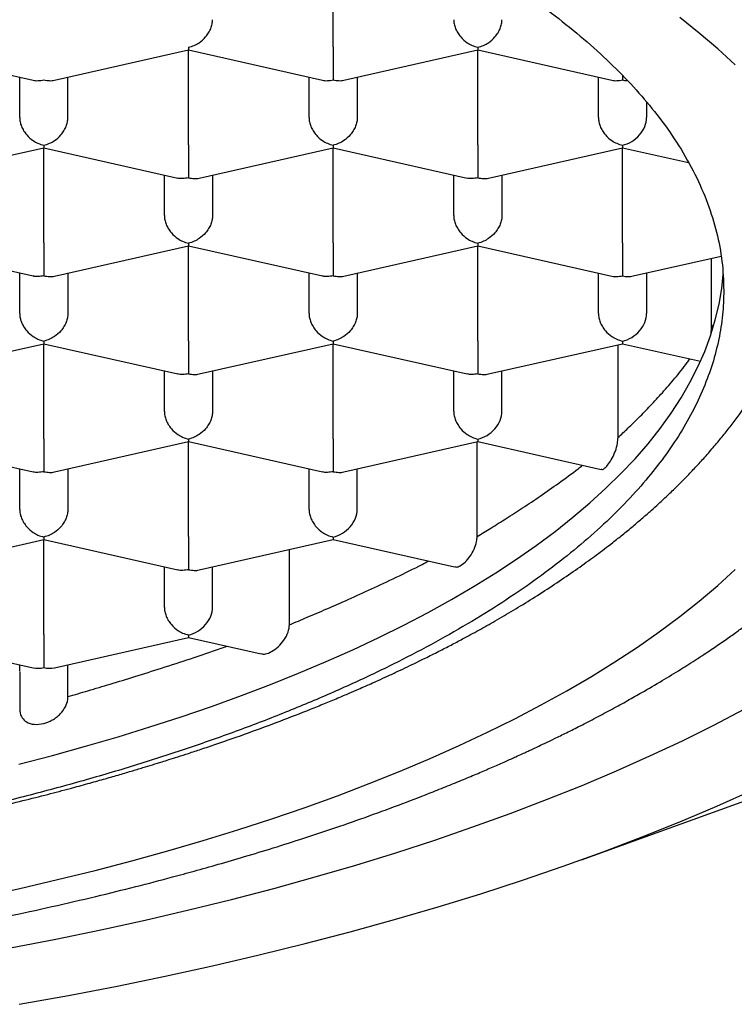
# Model space of a CAD drawing. Units: millimetres. Extents: x 8 to 623, y 12 to 571.
# Drawn here: x 326 to 330, y 490 to 495 of the extents above; entities that cross this region are included whole.
import ezdxf

# ---------------------------------------------------------------- set-up
doc = ezdxf.new("R2010")
doc.units = ezdxf.units.MM

msp = doc.modelspace()

# ---------------------------------------------------------------- linework, layer by layer
at = {"color": 7, "linetype": 'Continuous', "lineweight": 30}
for p, q in [((328.0923, 494.5098), (328.0923, 495.0021)), ((325.842, 494.4945), (326.5375, 494.3377)), ((326.647, 494.3377), (327.3421, 494.4944)), ((327.342, 494.4945), (328.0375, 494.3377)), ((327.3423, 494.0023), (327.3423, 494.4945)), ((328.147, 494.3377), (328.8421, 494.4944)), ((328.842, 494.4945), (329.5375, 494.3377)), ((328.8423, 494.0023), (328.8423, 494.4945)), ((326.4673, 494.1433), (326.4673, 494.3535)), ((326.7173, 494.1433), (326.7173, 494.3535)), ((327.9673, 494.1433), (327.9673, 494.3535)), ((328.2173, 494.3535), (328.2173, 494.1433)), ((329.4673, 494.1433), (329.4673, 494.3535)), ((329.5923, 494.3597), (329.5923, 494.3384)), ((329.7173, 494.2228), (329.7173, 494.1433)), ((329.7173, 494.2228), (329.7173, 494.1433)), ((325.897, 493.8301), (326.5921, 493.9869)), ((326.592, 493.987), (327.287, 493.8302)), ((326.5923, 493.4947), (326.5923, 493.9869)), ((327.397, 493.8301), (328.0921, 493.9869)), ((328.092, 493.987), (328.787, 493.8302)), ((328.0923, 493.4947), (328.0923, 493.9869)), ((328.897, 493.8301), (329.5923, 493.9869)), ((329.5923, 494), (329.5923, 493.9869)), ((329.5923, 493.9869), (329.9335, 493.9099)), ((329.5923, 493.4947), (329.5923, 493.9869)), ((327.2173, 493.6357), (327.2173, 493.8459)), ((327.4673, 493.8459), (327.4673, 493.6357)), ((328.7173, 493.6357), (328.7173, 493.8459)), ((328.9673, 493.8459), (328.9673, 493.6357)), ((325.842, 493.4794), (326.537, 493.3226)), ((326.647, 493.3225), (327.3421, 493.4793)), ((327.342, 493.4794), (328.037, 493.3226)), ((327.3423, 492.9871), (327.3423, 493.4793)), ((328.147, 493.3225), (328.8421, 493.4793)), ((328.842, 493.4794), (329.5375, 493.3225)), ((328.8423, 492.9871), (328.8423, 493.4793)), ((329.5923, 493.4947), (329.5923, 493.3232)), ((329.6473, 493.3226), (330.1028, 493.4253)), ((330.0542, 493.0521), (330.0542, 493.4143)), ((326.4673, 493.1281), (326.4673, 493.3383)), ((326.7173, 493.3383), (326.7173, 493.1281)), ((327.9673, 493.1281), (327.9673, 493.3383)), ((328.2173, 493.3383), (328.2173, 493.1281)), ((329.4673, 493.1281), (329.4673, 493.3383)), ((329.7173, 493.3383), (329.7173, 493.1281)), ((330.0542, 493.0521), (330.065, 493.0718)), ((330.0522, 493.0258), (330.0543, 493.0521)), ((325.897, 492.8149), (326.5921, 492.9717)), ((326.592, 492.9718), (327.287, 492.815)), ((326.5923, 492.4795), (326.5923, 492.9718)), ((327.397, 492.8149), (328.0921, 492.9717)), ((328.092, 492.9718), (328.787, 492.815)), ((328.0923, 492.4795), (328.0923, 492.9718)), ((328.897, 492.8149), (329.5923, 492.9718)), ((329.5689, 492.4848), (329.5689, 492.9665)), ((329.5923, 492.9848), (329.5923, 492.9718)), ((329.5923, 492.9718), (329.9962, 492.8806)), ((327.2173, 492.6205), (327.2173, 492.8308)), ((327.4673, 492.8308), (327.4673, 492.6205)), ((328.7173, 492.6205), (328.7173, 492.8308)), ((328.9673, 492.6205), (328.9673, 492.8308)), ((325.842, 492.4642), (326.537, 492.3075)), ((326.647, 492.3074), (327.3421, 492.4641)), ((327.342, 492.4642), (328.037, 492.3075)), ((327.3423, 491.972), (327.3423, 492.4642)), ((328.147, 492.3074), (328.8423, 492.4642)), ((328.8388, 491.9727), (328.8388, 492.4634)), ((328.8423, 492.4773), (328.8423, 492.4642)), ((328.8423, 492.4642), (329.4811, 492.3201)), ((326.4673, 492.113), (326.4673, 492.3232)), ((326.7173, 492.3232), (326.7173, 492.113)), ((327.9673, 492.113), (327.9673, 492.3232)), ((328.2173, 492.113), (328.2173, 492.3232)), ((325.8975, 491.7999), (326.5921, 491.9566)), ((326.592, 491.9567), (327.287, 491.7999)), ((326.5923, 491.4644), (326.5923, 491.9566)), ((327.397, 491.7998), (328.0923, 491.9566)), ((328.0923, 491.9697), (328.0923, 491.9566)), ((328.0923, 491.9566), (328.722, 491.8146)), ((327.8662, 491.5154), (327.8662, 491.9056)), ((327.2173, 491.6054), (327.2173, 491.8156)), ((327.4673, 491.6054), (327.4673, 491.8156)), ((325.842, 491.4491), (326.5373, 491.2923)), ((326.6473, 491.2923), (327.3423, 491.449)), ((327.3423, 491.4621), (327.3423, 491.449)), ((327.3423, 491.449), (327.7183, 491.3642)), ((326.4673, 491.2746), (326.4673, 491.308)), ((326.7173, 491.1432), (326.7173, 491.308)), ((326.4673, 491.2716), (326.4673, 491.0792)), ((329.379, 490.2973), (330.2263, 490.6025))]:
    msp.add_line(p, q, dxfattribs=at)
at = {"color": 7, "linetype": 'Continuous', "lineweight": 30, "flags": 128}
for points in [[(330.1762, 494.4177), (330.0858, 494.4999), (329.9899, 494.5812), (329.8886, 494.6615)], [(326.463, 490.7927), (326.6377, 490.8383), (326.8092, 490.8857), (326.9776, 490.9348), (327.1426, 490.9856), (327.3041, 491.0381), (327.462, 491.0922), (327.6163, 491.148), (327.7668, 491.2052), (327.9134, 491.264), (328.056, 491.3243), (328.1945, 491.386), (328.3289, 491.4491), (328.4589, 491.5136), (328.5846, 491.5794), (328.7059, 491.6464), (328.8226, 491.7147), (328.9347, 491.7841), (329.0421, 491.8546), (329.1448, 491.9263), (329.2426, 491.9989), (329.3355, 492.0725), (329.4235, 492.1471), (329.5064, 492.2225), (329.5842, 492.2988), (329.657, 492.3758), (329.7245, 492.4535), (329.7868, 492.5319), (329.8438, 492.6109), (329.8955, 492.6905), (329.9419, 492.7705), (329.9829, 492.851), (330.0185, 492.9319), (330.0486, 493.0132), (330.0733, 493.0947), (330.0925, 493.1764), (330.1063, 493.2584), (330.1138, 493.33)], [(326.2674, 490.1047), (326.4673, 490.1485), (326.6641, 490.1942), (326.8579, 490.242), (327.0483, 490.2917), (327.2354, 490.3434), (327.4189, 490.3969), (327.5988, 490.4523), (327.7749, 490.5096), (327.9472, 490.5686), (328.1154, 490.6293), (328.2794, 490.6918), (328.4393, 490.7559), (328.5948, 490.8216), (328.7458, 490.8889), (328.8923, 490.9577), (329.0341, 491.028), (329.1712, 491.0997), (329.3034, 491.1728), (329.4306, 491.2472), (329.5529, 491.3229), (329.67, 491.3999), (329.7819, 491.478), (329.8886, 491.5572), (329.9899, 491.6374), (330.0858, 491.7187), (330.1762, 491.801)], [(326.4189, 489.8411), (326.6549, 489.8866), (326.8877, 489.9345), (327.1173, 489.9847), (327.3434, 490.0373), (327.5659, 490.0921), (327.7846, 490.1492), (327.9995, 490.2086), (328.2103, 490.2701), (328.4169, 490.3337), (328.6192, 490.3995), (328.817, 490.4672), (329.0102, 490.537), (329.1987, 490.6088), (329.3823, 490.6824), (329.5609, 490.7579), (329.7343, 490.8352), (329.9026, 490.9142), (330.0655, 490.9949), (330.2229, 491.0773)], [(326.4647, 489.5482), (326.7203, 489.5943), (326.9727, 489.6429), (327.2217, 489.6941), (327.4673, 489.7478), (327.7091, 489.8041), (327.9471, 489.8627), (328.1811, 489.9238), (328.411, 489.9873), (328.6365, 490.0531), (328.8575, 490.1212), (329.0738, 490.1915), (329.2854, 490.264), (329.4921, 490.3386), (329.6937, 490.4154), (329.89, 490.4941), (330.0811, 490.5749), (330.2666, 490.6575)]]:
    msp.add_lwpolyline(points, dxfattribs=at)
at = {"color": 7, "linetype": 'Continuous', "lineweight": 30}
for centre, major_axis, start_param, end_param in [((329.5923, 494.4534), (0.1061, -0.0848), 5.269922, 5.454404), ((329.5923, 494.1151), (0.1061, 0.0848), 4.154856, 5.725653), ((329.5923, 493.4383), (0.1061, -0.0848), 5.269922, 5.725652), ((329.5923, 493.0999), (0.1061, 0.0848), 4.154856, 5.725653), ((328.8423, 492.5923), (0.1061, 0.0848), 4.154856, 5.725653), ((328.0923, 492.0848), (0.1061, 0.0848), 4.154856, 5.725653), ((327.3423, 491.5772), (0.1061, 0.0848), 4.154856, 5.725653), ((326.5923, 491.408), (0.1061, 0.0848), 3.699126, 4.154856), ((326.5923, 491.408), (0.1061, -0.0848), 5.269922, 5.725652)]:
    msp.add_ellipse(centre, major_axis=major_axis, ratio=0.779846, start_param=start_param, end_param=end_param, dxfattribs=at)
for points, knots in [([(314.0673, 493.2474), (314.0685, 493.2897), (314.0711, 493.3743), (314.0916, 493.501), (314.1242, 493.6274), (314.1701, 493.753), (314.229, 493.8779), (314.3008, 494.0017), (314.3853, 494.1243), (314.4833, 494.2466), (314.5951, 494.3682), (314.7209, 494.4891), (314.8594, 494.6078), (315.0104, 494.7242), (315.1736, 494.8379), (315.3488, 494.9489), (315.5356, 495.057), (315.7355, 495.1629), (315.9489, 495.2664), (316.1755, 495.3673), (316.4129, 495.4642), (316.6583, 495.5562), (316.911, 495.6432), (317.1703, 495.7253), (317.4381, 495.8031), (317.7165, 495.8772), (318.0055, 495.9472), (318.3047, 496.013), (318.6109, 496.0738), (318.9204, 496.1288), (319.2326, 496.1782), (319.5468, 496.2221), (319.8654, 496.2608), (320.1908, 496.2947), (320.5228, 496.3234), (320.861, 496.3468), (321.2014, 496.3645), (321.5401, 496.3764), (321.8765, 496.3826), (322.2102, 496.3834), (322.5437, 496.3788), (322.8795, 496.3687), (323.2172, 496.3529), (323.5561, 496.3313), (323.8923, 496.304), (324.222, 496.2715), (324.5448, 496.2339), (324.8603, 496.1915), (325.1711, 496.144), (325.4794, 496.0911), (325.7846, 496.0325), (326.0861, 495.9683), (326.3803, 495.899), (326.6638, 495.8257), (326.9366, 495.7485), (327.1984, 495.6676), (327.4514, 495.5826), (327.6975, 495.4927), (327.9359, 495.3979), (328.1659, 495.2983), (328.3848, 495.1949), (328.5903, 495.089), (328.7822, 494.9808), (328.9608, 494.8707), (329.1275, 494.7577), (329.2836, 494.6411), (329.4282, 494.5208), (329.5609, 494.3971), (329.6799, 494.2712), (329.7896, 494.1381), (329.8872, 493.9976), (329.9706, 493.8497), (330.0359, 493.7003), (330.0824, 493.5497), (330.1118, 493.3987), (330.1154, 493.2978), (330.1173, 493.2474)], [0, 0, 0, 0, 0.012881, 0.025772, 0.038664, 0.051545, 0.064426, 0.077317, 0.090209, 0.10309, 0.116325, 0.129571, 0.142817, 0.156052, 0.169277, 0.182514, 0.195751, 0.208977, 0.222586, 0.236209, 0.249831, 0.26344, 0.276666, 0.289903, 0.30314, 0.316365, 0.329975, 0.343597, 0.357219, 0.370828, 0.384054, 0.397291, 0.410528, 0.423753, 0.437363, 0.450985, 0.464607, 0.478217, 0.491442, 0.504679, 0.517916, 0.531142, 0.544751, 0.558373, 0.571995, 0.585605, 0.598831, 0.612068, 0.625305, 0.63853, 0.65214, 0.665762, 0.679384, 0.692993, 0.706219, 0.719456, 0.732693, 0.745918, 0.759528, 0.77315, 0.786772, 0.800382, 0.813607, 0.826844, 0.840081, 0.853307, 0.866916, 0.880538, 0.89416, 0.90777, 0.923112, 0.938489, 0.953885, 0.969281, 0.984658, 1, 1, 1, 1]), ([(327.3423, 494.5076), (327.3524, 494.5105), (327.3712, 494.5159), (327.4019, 494.5333), (327.4275, 494.5557), (327.4472, 494.5822), (327.4588, 494.6053), (327.4659, 494.6285), (327.4668, 494.6435), (327.4673, 494.6508)], [0, 0, 0, 0, 0.165104, 0.307293, 0.522618, 0.651026, 0.772669, 0.888592, 1, 1, 1, 1]), ([(328.7173, 494.6508), (328.7177, 494.6435), (328.7186, 494.6285), (328.7258, 494.6053), (328.7374, 494.5823), (328.7571, 494.5557), (328.7827, 494.5333), (328.8133, 494.5159), (328.8321, 494.5105), (328.8423, 494.5076)], [0, 0, 0, 0, 0.1113932, 0.2273113, 0.3489592, 0.477381, 0.6926704, 0.8348682, 1, 1, 1, 1]), ([(328.8423, 494.5076), (328.8524, 494.5105), (328.8712, 494.5159), (328.9019, 494.5333), (328.9275, 494.5557), (328.9472, 494.5822), (328.9588, 494.6053), (328.9659, 494.6285), (328.9668, 494.6435), (328.9673, 494.6508)], [0, 0, 0, 0, 0.165105, 0.307294, 0.522618, 0.651026, 0.77267, 0.888592, 1, 1, 1, 1]), ([(327.3423, 494.5076), (327.3422, 494.5039), (327.3421, 494.4971), (327.342, 494.493), (327.342, 494.4946), (327.342, 494.4946)], [0, 0, 0, 0, 0.53688, 0.999244, 1, 1, 1, 1]), ([(328.0923, 494.5098), (328.0923, 494.5024), (328.0922, 494.4872), (328.0922, 494.4624), (328.0922, 494.4367), (328.0923, 494.4058), (328.0919, 494.3776), (328.0921, 494.3533), (328.0922, 494.3436), (328.0923, 494.3384)], [0, 0, 0, 0, 0.111393, 0.227311, 0.348959, 0.477381, 0.69267, 0.834868, 1, 1, 1, 1]), ([(328.8423, 494.5076), (328.8422, 494.5039), (328.8421, 494.4971), (328.842, 494.493), (328.842, 494.4946), (328.842, 494.4946)], [0, 0, 0, 0, 0.53688, 0.999244, 1, 1, 1, 1]), ([(326.5375, 494.3377), (326.5375, 494.3377), (326.5449, 494.3345), (326.5638, 494.3343), (326.5823, 494.337), (326.5923, 494.3384)], [0, 0, 0, 0, 0.00065, 0.463038, 1, 1, 1, 1]), ([(326.5923, 494.3384), (326.6022, 494.337), (326.6208, 494.3343), (326.6396, 494.3345), (326.647, 494.3377), (326.647, 494.3377)], [0, 0, 0, 0, 0.53688, 0.999244, 1, 1, 1, 1]), ([(328.0375, 494.3377), (328.0375, 494.3377), (328.0449, 494.3345), (328.0638, 494.3343), (328.0823, 494.337), (328.0923, 494.3384)], [0, 0, 0, 0, 0.000643, 0.463034, 1, 1, 1, 1]), ([(328.0923, 494.3384), (328.1022, 494.337), (328.1208, 494.3343), (328.1396, 494.3345), (328.147, 494.3377), (328.147, 494.3377)], [0, 0, 0, 0, 0.53688, 0.999244, 1, 1, 1, 1]), ([(329.5375, 494.3377), (329.5375, 494.3377), (329.5449, 494.3345), (329.5638, 494.3343), (329.5823, 494.337), (329.5923, 494.3384)], [0, 0, 0, 0, 0.000643, 0.463034, 1, 1, 1, 1]), ([(326.4673, 494.1433), (326.4677, 494.1359), (326.4686, 494.1209), (326.4758, 494.0977), (326.4874, 494.0747), (326.5071, 494.0482), (326.5327, 494.0257), (326.5633, 494.0083), (326.5821, 494.0029), (326.5923, 494)], [0, 0, 0, 0, 0.1113932, 0.2273113, 0.3489592, 0.477381, 0.6926704, 0.8348682, 1, 1, 1, 1]), ([(326.5923, 494), (326.6024, 494.0029), (326.6212, 494.0083), (326.6519, 494.0257), (326.6775, 494.0482), (326.6972, 494.0747), (326.7088, 494.0977), (326.7159, 494.1209), (326.7168, 494.1359), (326.7173, 494.1433)], [0, 0, 0, 0, 0.165104, 0.307293, 0.522618, 0.651026, 0.772669, 0.888592, 1, 1, 1, 1]), ([(327.9673, 494.1433), (327.9677, 494.1359), (327.9686, 494.1209), (327.9758, 494.0977), (327.9874, 494.0747), (328.0071, 494.0482), (328.0327, 494.0257), (328.0633, 494.0083), (328.0821, 494.0029), (328.0923, 494)], [0, 0, 0, 0, 0.111393, 0.227311, 0.348959, 0.477381, 0.69267, 0.834868, 1, 1, 1, 1]), ([(328.2173, 494.1433), (328.2168, 494.1359), (328.2159, 494.121), (328.2087, 494.0978), (328.1971, 494.0747), (328.1776, 494.0481), (328.1515, 494.026), (328.1211, 494.0084), (328.1023, 494.0029), (328.0923, 494)], [0, 0, 0, 0, 0.111393, 0.227311, 0.348959, 0.477381, 0.69267, 0.834868, 1, 1, 1, 1]), ([(329.4673, 494.1433), (329.4677, 494.1359), (329.4686, 494.1209), (329.4758, 494.0977), (329.4874, 494.0747), (329.5071, 494.0482), (329.5327, 494.0257), (329.5633, 494.0083), (329.5821, 494.0029), (329.5923, 494)], [0, 0, 0, 0, 0.1113932, 0.2273113, 0.3489592, 0.477381, 0.6926704, 0.8348682, 1, 1, 1, 1]), ([(326.5923, 494), (326.5922, 493.9963), (326.5921, 493.9895), (326.592, 493.9855), (326.592, 493.987), (326.592, 493.987)], [0, 0, 0, 0, 0.535032, 0.995805, 1, 1, 1, 1]), ([(327.3423, 494.0023), (327.3423, 493.9948), (327.3422, 493.9797), (327.3422, 493.9548), (327.3422, 493.9292), (327.3423, 493.8982), (327.3419, 493.87), (327.3421, 493.8457), (327.3422, 493.836), (327.3423, 493.8308)], [0, 0, 0, 0, 0.1113932, 0.2273113, 0.3489592, 0.477381, 0.6926704, 0.8348682, 1, 1, 1, 1]), ([(328.0923, 494), (328.0922, 493.9963), (328.0921, 493.9896), (328.092, 493.9855), (328.092, 493.987), (328.092, 493.987)], [0, 0, 0, 0, 0.53688, 0.999244, 1, 1, 1, 1]), ([(328.8423, 494.0023), (328.8423, 493.9948), (328.8422, 493.9797), (328.8422, 493.9548), (328.8422, 493.9292), (328.8423, 493.8982), (328.8419, 493.87), (328.8421, 493.8457), (328.8422, 493.836), (328.8423, 493.8308)], [0, 0, 0, 0, 0.111393, 0.227311, 0.348959, 0.477381, 0.69267, 0.834868, 1, 1, 1, 1]), ([(327.3423, 493.8308), (327.3323, 493.8294), (327.3136, 493.8268), (327.2946, 493.8271), (327.2872, 493.8303), (327.2871, 493.8303)], [0, 0, 0, 0, 0.535032, 0.995805, 1, 1, 1, 1]), ([(327.3423, 493.8308), (327.3522, 493.8294), (327.3708, 493.8268), (327.3896, 493.8269), (327.397, 493.8301), (327.397, 493.8301)], [0, 0, 0, 0, 0.53688, 0.999244, 1, 1, 1, 1]), ([(328.8423, 493.8308), (328.8323, 493.8294), (328.8136, 493.8268), (328.7946, 493.8271), (328.7872, 493.8303), (328.7871, 493.8303)], [0, 0, 0, 0, 0.535032, 0.995805, 1, 1, 1, 1]), ([(328.8423, 493.8308), (328.8522, 493.8294), (328.8708, 493.8268), (328.8896, 493.8269), (328.897, 493.8301), (328.897, 493.8301)], [0, 0, 0, 0, 0.53688, 0.999244, 1, 1, 1, 1]), ([(327.2173, 493.6357), (327.2177, 493.6283), (327.2186, 493.6134), (327.2258, 493.5901), (327.2374, 493.5671), (327.2571, 493.5406), (327.2827, 493.5181), (327.3133, 493.5007), (327.3321, 493.4953), (327.3423, 493.4924)], [0, 0, 0, 0, 0.111393, 0.227311, 0.348959, 0.477381, 0.69267, 0.834868, 1, 1, 1, 1]), ([(327.4673, 493.6357), (327.4668, 493.6284), (327.4659, 493.6134), (327.4587, 493.5902), (327.4471, 493.5671), (327.4276, 493.5405), (327.4015, 493.5184), (327.3711, 493.5008), (327.3523, 493.4954), (327.3423, 493.4924)], [0, 0, 0, 0, 0.111393, 0.227311, 0.348959, 0.477381, 0.69267, 0.834868, 1, 1, 1, 1]), ([(328.7173, 493.6357), (328.7177, 493.6283), (328.7186, 493.6134), (328.7258, 493.5901), (328.7374, 493.5671), (328.7571, 493.5406), (328.7827, 493.5181), (328.8133, 493.5007), (328.8321, 493.4953), (328.8423, 493.4924)], [0, 0, 0, 0, 0.111393, 0.227311, 0.348959, 0.477381, 0.69267, 0.834868, 1, 1, 1, 1]), ([(328.9673, 493.6357), (328.9668, 493.6284), (328.9659, 493.6134), (328.9587, 493.5902), (328.9471, 493.5671), (328.9276, 493.5405), (328.9015, 493.5184), (328.8711, 493.5008), (328.8523, 493.4954), (328.8423, 493.4924)], [0, 0, 0, 0, 0.111393, 0.227311, 0.348959, 0.477381, 0.69267, 0.834868, 1, 1, 1, 1]), ([(326.5923, 493.4947), (326.5923, 493.4873), (326.5922, 493.4721), (326.5922, 493.4473), (326.5922, 493.4216), (326.5923, 493.3906), (326.5919, 493.3625), (326.5921, 493.3381), (326.5922, 493.3284), (326.5923, 493.3232)], [0, 0, 0, 0, 0.111393, 0.227311, 0.348959, 0.477381, 0.69267, 0.834868, 1, 1, 1, 1]), ([(327.3423, 493.4924), (327.3422, 493.4888), (327.3421, 493.482), (327.342, 493.4779), (327.342, 493.4794), (327.342, 493.4794)], [0, 0, 0, 0, 0.53688, 0.999244, 1, 1, 1, 1]), ([(328.0923, 493.4947), (328.0923, 493.4873), (328.0922, 493.4721), (328.0922, 493.4473), (328.0922, 493.4216), (328.0923, 493.3906), (328.0919, 493.3625), (328.0921, 493.3381), (328.0922, 493.3284), (328.0923, 493.3232)], [0, 0, 0, 0, 0.111393, 0.227311, 0.348959, 0.477381, 0.69267, 0.834868, 1, 1, 1, 1]), ([(328.8423, 493.4924), (328.8422, 493.4888), (328.8421, 493.482), (328.842, 493.4779), (328.842, 493.4794), (328.842, 493.4794)], [0, 0, 0, 0, 0.53688, 0.999244, 1, 1, 1, 1]), ([(312.7424, 493.4547), (312.7429, 493.4323), (312.7439, 493.39), (312.7479, 493.3327), (312.7526, 493.2847), (312.7574, 493.2451), (312.7626, 493.2091), (312.7679, 493.1763), (312.7738, 493.1436), (312.7807, 493.1089), (312.7892, 493.0704), (312.799, 493.0306), (312.8091, 492.9929), (312.8189, 492.9588), (312.8288, 492.9268), (312.8451, 492.8767), (312.8706, 492.8064), (312.9077, 492.7174), (312.9496, 492.6286), (312.9854, 492.5608), (313.0128, 492.5123), (313.0303, 492.4823), (313.0493, 492.4509), (313.0689, 492.4196), (313.0894, 492.3879), (313.1088, 492.3589), (313.1274, 492.3317), (313.1483, 492.3021), (313.1753, 492.2649), (313.2104, 492.2185), (313.2495, 492.1693), (313.2917, 492.1184), (313.3349, 492.0685), (313.3813, 492.0173), (313.4299, 491.9658), (313.4806, 491.9144), (313.5306, 491.8657), (313.5743, 491.8247), (313.6113, 491.7909), (313.6436, 491.7621), (313.6775, 491.7324), (313.7159, 491.6997), (313.7597, 491.6633), (313.8125, 491.6206), (313.8751, 491.5716), (313.9463, 491.5181), (314.0208, 491.4642), (314.1299, 491.3882), (314.2754, 491.293), (314.4599, 491.1815), (314.6084, 491.0983), (314.7176, 491.04), (314.7864, 491.0043), (314.8548, 490.9696), (314.9218, 490.9364), (314.9848, 490.9059), (315.0409, 490.8793), (315.0884, 490.8572), (315.13, 490.8381), (315.1715, 490.8193), (315.2184, 490.7984), (315.2738, 490.774), (315.338, 490.7464), (315.4111, 490.7155), (315.4921, 490.6822), (315.594, 490.6413), (315.7118, 490.5957), (315.8416, 490.5474), (315.9637, 490.5037), (316.0778, 490.4642), (316.1839, 490.4285), (316.2865, 490.3951), (316.4047, 490.3577), (316.5453, 490.3148), (316.7116, 490.2663), (316.8914, 490.2163), (317.0984, 490.1618), (317.3311, 490.1042), (317.585, 490.0457), (317.8411, 489.991), (318.0963, 489.9405), (318.3503, 489.894), (318.6246, 489.8477), (318.9196, 489.8025), (319.2372, 489.759), (319.5562, 489.7204), (319.8783, 489.6864), (320.2033, 489.657), (320.5501, 489.6309), (320.9188, 489.609), (321.3092, 489.5925), (321.7011, 489.5826), (322.096, 489.5793), (322.4933, 489.5827), (322.8923, 489.593), (323.2897, 489.6102), (323.685, 489.6342), (324.0751, 489.6648), (324.4609, 489.7019), (324.8436, 489.7457), (325.2263, 489.7968), (325.5712, 489.8496), (325.878, 489.902), (326.1427, 489.9512), (326.3951, 490.0021), (326.6336, 490.0537), (326.8569, 490.1055), (327.065, 490.1568), (327.2346, 490.2011), (327.3767, 490.2398), (327.5015, 490.2749), (327.6382, 490.3149), (327.7862, 490.3599), (327.9437, 490.4099), (328.11, 490.4652), (328.2812, 490.525), (328.4493, 490.5868), (328.5876, 490.6403), (328.6951, 490.6834), (328.7759, 490.7166), (328.8511, 490.7483), (328.9206, 490.7783), (328.983, 490.8058), (329.0331, 490.8283), (329.0703, 490.8453), (329.0964, 490.8573), (329.1213, 490.8688), (329.1514, 490.8829), (329.1919, 490.9021), (329.2434, 490.9268), (329.3054, 490.9573), (329.3775, 490.9935), (329.4569, 491.0345), (329.5384, 491.0778), (329.6171, 491.1211), (329.7039, 491.1701), (329.7961, 491.2242), (329.8915, 491.2826), (329.9758, 491.3363), (330.0498, 491.3852), (330.1143, 491.4291), (330.1711, 491.469), (330.2226, 491.5062), (330.2709, 491.542), (330.3176, 491.5774), (330.364, 491.6137), (330.4102, 491.6507), (330.4567, 491.689), (330.5037, 491.7288), (330.5527, 491.7717), (330.5988, 491.8134), (330.6421, 491.8539), (330.6826, 491.8929), (330.7254, 491.9353), (330.7699, 491.9812), (330.8143, 492.0288), (330.8579, 492.0774), (330.8976, 492.1235), (330.9329, 492.1663), (330.9644, 492.2058), (330.9943, 492.2447), (331.0243, 492.2851), (331.0533, 492.3259), (331.0804, 492.3655), (331.1028, 492.3995), (331.1224, 492.4302), (331.1408, 492.46), (331.1608, 492.4935), (331.1805, 492.5277), (331.1981, 492.5596), (331.213, 492.5876), (331.2268, 492.6144), (331.241, 492.6428), (331.2568, 492.6756), (331.2731, 492.7112), (331.2884, 492.7463), (331.3015, 492.7779), (331.3136, 492.8084), (331.3264, 492.8421), (331.341, 492.883), (331.3559, 492.9282), (331.3695, 492.9732), (331.3803, 493.0124), (331.3895, 493.0483), (331.3983, 493.0853), (331.4069, 493.1258), (331.4144, 493.1656), (331.4201, 493.1998), (331.4243, 493.2277), (331.4278, 493.2534), (331.4312, 493.2815), (331.4348, 493.3165), (331.4381, 493.3581), (331.4409, 493.4065), (331.4414, 493.4408), (331.4418, 493.4591)], [0, 0, 0, 0, 0.004546, 0.008544, 0.011995, 0.014961, 0.017629, 0.020014, 0.022159, 0.024558, 0.027494, 0.030565, 0.033343, 0.035826, 0.038116, 0.040456, 0.04702, 0.053916, 0.060697, 0.067489, 0.069735, 0.072104, 0.074596, 0.077202, 0.079603, 0.082207, 0.084207, 0.086198, 0.089446, 0.093358, 0.097683, 0.101733, 0.106143, 0.11035, 0.114837, 0.119487, 0.123806, 0.127713, 0.130446, 0.132873, 0.135511, 0.138506, 0.141859, 0.145569, 0.1504, 0.155615, 0.16079, 0.165884, 0.177683, 0.189022, 0.19987, 0.203798, 0.207651, 0.211428, 0.215129, 0.218605, 0.22159, 0.224082, 0.226112, 0.22812, 0.230544, 0.233382, 0.236634, 0.240301, 0.244383, 0.248664, 0.25524, 0.261363, 0.267031, 0.272246, 0.277007, 0.281414, 0.285985, 0.292664, 0.299798, 0.307386, 0.315429, 0.325586, 0.335847, 0.345918, 0.355798, 0.365487, 0.374985, 0.386799, 0.398377, 0.409938, 0.421497, 0.433054, 0.444609, 0.458226, 0.471843, 0.485458, 0.499073, 0.512935, 0.526798, 0.540662, 0.554526, 0.568392, 0.582029, 0.595829, 0.60983, 0.624031, 0.634275, 0.644573, 0.654427, 0.663708, 0.672816, 0.681295, 0.689145, 0.693862, 0.699146, 0.705005, 0.711437, 0.718444, 0.725886, 0.733882, 0.74204, 0.749572, 0.753812, 0.757816, 0.761582, 0.765111, 0.768396, 0.771172, 0.772895, 0.774214, 0.775273, 0.776823, 0.778973, 0.781724, 0.785075, 0.789028, 0.793582, 0.798345, 0.802903, 0.807256, 0.813682, 0.819601, 0.825012, 0.829794, 0.834093, 0.837909, 0.841377, 0.84478, 0.848124, 0.851411, 0.854959, 0.858437, 0.862006, 0.865888, 0.870115, 0.873276, 0.876712, 0.88042, 0.884398, 0.88864, 0.892683, 0.896842, 0.900344, 0.903463, 0.906677, 0.909996, 0.91341, 0.916654, 0.919609, 0.921627, 0.923999, 0.926726, 0.929568, 0.932066, 0.934235, 0.936129, 0.938292, 0.940818, 0.943696, 0.946455, 0.948851, 0.950884, 0.953385, 0.956452, 0.96006, 0.963498, 0.966484, 0.968747, 0.971435, 0.974622, 0.977651, 0.980142, 0.982096, 0.983695, 0.985848, 0.988554, 0.991816, 0.995631, 1, 1, 1, 1]), ([(326.5923, 493.3232), (326.5823, 493.3218), (326.5636, 493.3193), (326.5446, 493.3195), (326.5372, 493.3227), (326.5371, 493.3227)], [0, 0, 0, 0, 0.535032, 0.995805, 1, 1, 1, 1]), ([(326.5923, 493.3232), (326.6022, 493.3218), (326.6208, 493.3192), (326.6396, 493.3193), (326.647, 493.3225), (326.647, 493.3225)], [0, 0, 0, 0, 0.53688, 0.999244, 1, 1, 1, 1]), ([(328.0923, 493.3232), (328.0823, 493.3218), (328.0636, 493.3193), (328.0446, 493.3195), (328.0372, 493.3227), (328.0371, 493.3227)], [0, 0, 0, 0, 0.535032, 0.995805, 1, 1, 1, 1]), ([(328.0923, 493.3232), (328.1022, 493.3218), (328.1208, 493.3192), (328.1396, 493.3193), (328.147, 493.3225), (328.147, 493.3225)], [0, 0, 0, 0, 0.53688, 0.999244, 1, 1, 1, 1]), ([(329.5375, 493.3225), (329.5375, 493.3225), (329.5449, 493.3193), (329.5638, 493.3192), (329.5823, 493.3218), (329.5923, 493.3232)], [0, 0, 0, 0, 0.000643, 0.463034, 1, 1, 1, 1]), ([(313.6382, 493.3004), (313.6423, 493.2864), (313.6517, 493.2544), (313.6668, 493.2091), (313.6815, 493.1679), (313.6943, 493.1343), (313.7054, 493.1063), (313.7162, 493.0801), (313.7275, 493.0536), (313.7413, 493.0225), (313.7574, 492.9879), (313.7757, 492.9505), (313.7952, 492.9121), (313.8151, 492.8751), (313.834, 492.8412), (313.851, 492.8119), (313.8671, 492.7848), (313.8837, 492.7578), (313.9021, 492.7287), (313.921, 492.6998), (313.9385, 492.6736), (313.9532, 492.6524), (313.9656, 492.6347), (313.9783, 492.6169), (313.9937, 492.5956), (314.0133, 492.5693), (314.0351, 492.5408), (314.0571, 492.5128), (314.0771, 492.4879), (314.098, 492.4624), (314.1227, 492.433), (314.1538, 492.3972), (314.1884, 492.3585), (314.2225, 492.3218), (314.2505, 492.2925), (314.274, 492.2685), (314.2965, 492.2458), (314.3231, 492.2195), (314.354, 492.1898), (314.3957, 492.1506), (314.4455, 492.1054), (314.5013, 492.0569), (314.5554, 492.0114), (314.6105, 491.9667), (314.6698, 491.9203), (314.7311, 491.874), (314.7929, 491.8289), (314.8536, 491.7861), (314.9101, 491.7476), (314.9621, 491.713), (315.0098, 491.6821), (315.0604, 491.65), (315.1175, 491.6147), (315.1843, 491.5745), (315.2585, 491.5313), (315.3351, 491.4882), (315.4093, 491.4477), (315.4807, 491.4099), (315.5518, 491.3733), (315.635, 491.3317), (315.7301, 491.2857), (315.8348, 491.237), (315.9349, 491.1922), (316.027, 491.1524), (316.1076, 491.1186), (316.1827, 491.0879), (316.2598, 491.0571), (316.3477, 491.023), (316.4435, 490.9869), (316.536, 490.9532), (316.6225, 490.9226), (316.7025, 490.895), (316.7834, 490.8677), (316.8607, 490.8424), (316.9286, 490.8207), (316.9799, 490.8046), (317.0156, 490.7935), (317.0397, 490.7861), (317.0605, 490.7798), (317.0819, 490.7733), (317.1058, 490.7661), (317.1497, 490.753), (317.2188, 490.7326), (317.3181, 490.7043), (317.4313, 490.673), (317.5891, 490.6311), (317.7929, 490.5798), (318.0481, 490.5205), (318.3234, 490.4618), (318.6097, 490.4063), (318.906, 490.3544), (319.2112, 490.3065), (319.5334, 490.2618), (319.8678, 490.2217), (320.2081, 490.187), (320.5487, 490.1583), (320.8883, 490.1356), (321.2262, 490.1187), (321.5617, 490.1074), (321.9073, 490.1013), (322.2621, 490.1011), (322.6252, 490.1073), (322.9825, 490.1196), (323.3333, 490.1377), (323.6777, 490.1615), (324.019, 490.191), (324.3607, 490.2265), (324.7052, 490.2688), (325.0459, 490.3173), (325.3818, 490.3718), (325.7123, 490.4321), (325.9825, 490.4874), (326.1931, 490.534), (326.3416, 490.5686), (326.4814, 490.6027), (326.6099, 490.6353), (326.7216, 490.6648), (326.8179, 490.6911), (326.9003, 490.7142), (326.9754, 490.7358), (327.0434, 490.7558), (327.1026, 490.7735), (327.1477, 490.7873), (327.1808, 490.7975), (327.2094, 490.8064), (327.2446, 490.8174), (327.29, 490.8319), (327.3457, 490.8499), (327.4115, 490.8715), (327.5159, 490.9067), (327.6532, 490.9548), (327.817, 491.0154), (327.9474, 491.0662), (328.0465, 491.1064), (328.1136, 491.1343), (328.1724, 491.1592), (328.2198, 491.1797), (328.2568, 491.196), (328.2909, 491.2111), (328.3292, 491.2283), (328.3761, 491.2497), (328.427, 491.2734), (328.4773, 491.2972), (328.5242, 491.3199), (328.5783, 491.3464), (328.6378, 491.3763), (328.7025, 491.4096), (328.7715, 491.446), (328.848, 491.4877), (328.9362, 491.5374), (329.0295, 491.592), (329.1281, 491.6524), (329.2275, 491.7162), (329.324, 491.7813), (329.4143, 491.8453), (329.486, 491.8986), (329.5443, 491.9436), (329.594, 491.9829), (329.6459, 492.0255), (329.6956, 492.0677), (329.7395, 492.1061), (329.7843, 492.1466), (329.8312, 492.1903), (329.8816, 492.2392), (329.93, 492.2881), (329.978, 492.3387), (330.0261, 492.3917), (330.0737, 492.4467), (330.1187, 492.5013), (330.1612, 492.5556), (330.1978, 492.6048), (330.228, 492.6472), (330.2525, 492.683), (330.2769, 492.7197), (330.3032, 492.7611), (330.3308, 492.8067), (330.3583, 492.8544), (330.3838, 492.9012), (330.4052, 492.9427), (330.4239, 492.9809), (330.4417, 493.0187), (330.4596, 493.0589), (330.4754, 493.0966), (330.4864, 493.1241), (330.4937, 493.1429), (330.4994, 493.158), (330.5066, 493.1775), (330.5159, 493.2035), (330.5268, 493.236), (330.5363, 493.2655), (330.5418, 493.2841), (330.5434, 493.2896)], [0, 0, 0, 0, 0.003019, 0.006936, 0.010389, 0.013246, 0.015432, 0.017217, 0.019348, 0.021868, 0.024827, 0.027947, 0.031227, 0.034475, 0.037319, 0.039851, 0.041954, 0.044302, 0.046895, 0.049621, 0.051964, 0.053858, 0.055303, 0.056712, 0.058668, 0.061115, 0.063962, 0.066591, 0.06889, 0.07086, 0.073618, 0.076991, 0.081002, 0.084703, 0.087624, 0.089516, 0.09173, 0.094351, 0.097378, 0.100717, 0.106283, 0.111201, 0.115664, 0.120365, 0.12531, 0.130578, 0.135422, 0.140185, 0.144876, 0.148473, 0.151991, 0.155547, 0.159645, 0.164443, 0.16985, 0.175224, 0.180219, 0.184851, 0.189456, 0.194163, 0.200923, 0.207517, 0.213623, 0.219185, 0.22404, 0.227875, 0.23233, 0.237403, 0.242912, 0.24851, 0.252796, 0.257128, 0.261507, 0.265821, 0.269429, 0.272228, 0.273859, 0.274994, 0.275985, 0.277096, 0.278327, 0.279678, 0.28389, 0.288962, 0.294814, 0.300965, 0.312504, 0.324752, 0.33771, 0.351379, 0.364421, 0.37805, 0.392266, 0.406967, 0.421593, 0.436059, 0.450366, 0.464513, 0.478501, 0.492331, 0.507631, 0.522732, 0.537635, 0.552339, 0.566851, 0.581228, 0.595905, 0.610882, 0.626161, 0.640963, 0.65604, 0.671396, 0.678732, 0.685979, 0.692765, 0.699073, 0.704902, 0.709394, 0.713553, 0.71738, 0.720873, 0.724005, 0.72654, 0.727882, 0.729181, 0.731015, 0.733407, 0.736357, 0.739864, 0.74393, 0.753238, 0.762382, 0.771354, 0.775525, 0.779603, 0.783113, 0.785947, 0.788107, 0.789797, 0.792132, 0.795111, 0.798437, 0.801588, 0.804553, 0.807332, 0.811943, 0.816074, 0.820017, 0.825672, 0.831547, 0.838191, 0.845334, 0.852861, 0.860303, 0.867474, 0.87418, 0.877776, 0.881991, 0.886746, 0.8912, 0.895166, 0.898641, 0.903585, 0.908404, 0.913256, 0.91801, 0.923123, 0.928491, 0.933574, 0.938398, 0.943437, 0.946956, 0.949839, 0.952972, 0.956664, 0.960679, 0.964814, 0.96891, 0.972598, 0.975293, 0.978428, 0.981987, 0.985196, 0.987638, 0.988673, 0.98971, 0.991227, 0.993237, 0.99574, 0.998738, 1, 1, 1, 1]), ([(330.1173, 493.2474), (330.116, 493.2052), (330.1135, 493.1209), (330.0931, 492.9943), (330.0605, 492.8678), (330.0145, 492.7418), (329.9556, 492.6168), (329.8838, 492.493), (329.7993, 492.3704), (329.7013, 492.2481), (329.5894, 492.1264), (329.4636, 492.0056), (329.3251, 491.8869), (329.1741, 491.7706), (329.0109, 491.6569), (328.8357, 491.546), (328.6489, 491.4379), (328.449, 491.3321), (328.2357, 491.2286), (328.009, 491.1278), (327.7716, 491.0309), (327.5262, 490.9389), (327.2735, 490.8519), (327.0142, 490.7699), (326.7464, 490.6921), (326.468, 490.618), (326.1791, 490.5479), (325.8798, 490.4821), (325.5736, 490.4213), (325.2642, 490.3662), (324.952, 490.3167), (324.6378, 490.2728), (324.3192, 490.234), (323.9937, 490.2001), (323.6617, 490.1713), (323.3235, 490.1479), (322.9832, 490.1301), (322.664, 490.1188), (322.3669, 490.1129), (322.0755, 490.1109), (321.7673, 490.1134), (321.4422, 490.1211), (321.1174, 490.134), (320.7939, 490.1521), (320.4729, 490.1753), (320.1549, 490.2036), (319.84, 490.2369), (319.5261, 490.2755), (319.2137, 490.3195), (318.9034, 490.369), (318.5987, 490.4236), (318.3005, 490.4829), (318.0094, 490.547), (317.7257, 490.6156), (317.4495, 490.6888), (317.1788, 490.7671), (316.9144, 490.8506), (316.6568, 490.9393), (316.4091, 491.0323), (316.1741, 491.1283), (315.9519, 491.2272), (315.7423, 491.3286), (315.5437, 491.4334), (315.3546, 491.5423), (315.1758, 491.6553), (315.0079, 491.7723), (314.8529, 491.8921), (314.7125, 492.0131), (314.5866, 492.1352), (314.4748, 492.258), (314.3761, 492.3826), (314.29, 492.5098), (314.217, 492.6396), (314.1577, 492.7718), (314.1128, 492.9048), (314.085, 493.0286), (314.0698, 493.1429), (314.0681, 493.2125), (314.0673, 493.2474)], [0, 0, 0, 0, 0.012844, 0.025688, 0.038616, 0.051545, 0.064426, 0.077317, 0.090208, 0.103089, 0.116324, 0.12957, 0.142816, 0.156051, 0.169276, 0.182513, 0.19575, 0.208976, 0.222585, 0.236207, 0.249829, 0.263439, 0.276664, 0.289901, 0.303138, 0.316363, 0.329973, 0.343595, 0.357217, 0.370826, 0.384052, 0.397288, 0.410525, 0.423751, 0.43736, 0.450982, 0.464604, 0.478214, 0.4891, 0.5, 0.512889, 0.525778, 0.538753, 0.551728, 0.564654, 0.577592, 0.590529, 0.603456, 0.61674, 0.630036, 0.643332, 0.656616, 0.669842, 0.683078, 0.696315, 0.709541, 0.72315, 0.736772, 0.750394, 0.764004, 0.777229, 0.790466, 0.803703, 0.816928, 0.830538, 0.84416, 0.857782, 0.871391, 0.884617, 0.897854, 0.91109, 0.924316, 0.937925, 0.951547, 0.965169, 0.978779, 0.989383, 1, 1, 1, 1]), ([(326.4673, 493.1281), (326.4677, 493.1208), (326.4686, 493.1058), (326.4758, 493.0826), (326.4874, 493.0595), (326.5071, 493.033), (326.5327, 493.0106), (326.5633, 492.9932), (326.5821, 492.9878), (326.5923, 492.9848)], [0, 0, 0, 0, 0.111393, 0.227311, 0.348959, 0.477381, 0.69267, 0.834868, 1, 1, 1, 1]), ([(326.7173, 493.1281), (326.7168, 493.1208), (326.7159, 493.1058), (326.7087, 493.0826), (326.6971, 493.0596), (326.6776, 493.033), (326.6515, 493.0108), (326.6211, 492.9933), (326.6023, 492.9878), (326.5923, 492.9848)], [0, 0, 0, 0, 0.111393, 0.227311, 0.348959, 0.477381, 0.69267, 0.834868, 1, 1, 1, 1]), ([(327.9673, 493.1281), (327.9677, 493.1208), (327.9686, 493.1058), (327.9758, 493.0826), (327.9874, 493.0595), (328.0071, 493.033), (328.0327, 493.0106), (328.0633, 492.9932), (328.0821, 492.9878), (328.0923, 492.9848)], [0, 0, 0, 0, 0.111393, 0.227311, 0.348959, 0.477381, 0.69267, 0.834868, 1, 1, 1, 1]), ([(328.2173, 493.1281), (328.2168, 493.1208), (328.2159, 493.1058), (328.2087, 493.0826), (328.1971, 493.0596), (328.1776, 493.033), (328.1515, 493.0108), (328.1211, 492.9933), (328.1023, 492.9878), (328.0923, 492.9848)], [0, 0, 0, 0, 0.111393, 0.227311, 0.348959, 0.477381, 0.69267, 0.834868, 1, 1, 1, 1]), ([(329.4673, 493.1281), (329.4677, 493.1208), (329.4686, 493.1058), (329.4758, 493.0826), (329.4874, 493.0595), (329.5071, 493.033), (329.5327, 493.0106), (329.5633, 492.9932), (329.5821, 492.9878), (329.5923, 492.9848)], [0, 0, 0, 0, 0.111393, 0.227311, 0.348959, 0.477381, 0.69267, 0.834868, 1, 1, 1, 1]), ([(326.5923, 492.9848), (326.5922, 492.9812), (326.5921, 492.9744), (326.592, 492.9703), (326.592, 492.9718), (326.592, 492.9718)], [0, 0, 0, 0, 0.53688, 0.999244, 1, 1, 1, 1]), ([(327.3423, 492.9871), (327.3423, 492.9797), (327.3422, 492.9645), (327.3422, 492.9397), (327.3422, 492.914), (327.3423, 492.883), (327.3419, 492.8549), (327.3421, 492.8305), (327.3422, 492.8209), (327.3423, 492.8157)], [0, 0, 0, 0, 0.111393, 0.227311, 0.348959, 0.477381, 0.69267, 0.834868, 1, 1, 1, 1]), ([(328.0923, 492.9848), (328.0922, 492.9812), (328.0921, 492.9744), (328.092, 492.9703), (328.092, 492.9718), (328.092, 492.9718)], [0, 0, 0, 0, 0.53688, 0.999244, 1, 1, 1, 1]), ([(328.8423, 492.9871), (328.8423, 492.9797), (328.8422, 492.9645), (328.8422, 492.9397), (328.8422, 492.914), (328.8423, 492.883), (328.8419, 492.8549), (328.8421, 492.8305), (328.8422, 492.8209), (328.8423, 492.8157)], [0, 0, 0, 0, 0.111393, 0.227311, 0.348959, 0.477381, 0.69267, 0.834868, 1, 1, 1, 1]), ([(329.5688, 492.4848), (329.5861, 492.501), (329.6231, 492.5357), (329.6791, 492.5907), (329.739, 492.6521), (329.8017, 492.72), (329.8655, 492.7945), (329.9129, 492.8529), (329.937, 492.8865), (329.9416, 492.893)], [0, 0, 0, 0, 0.119139, 0.254157, 0.405056, 0.571837, 0.754501, 0.953049, 1, 1, 1, 1]), ([(327.3423, 492.8157), (327.3323, 492.8143), (327.3136, 492.8117), (327.2946, 492.812), (327.2872, 492.8151), (327.2871, 492.8152)], [0, 0, 0, 0, 0.535032, 0.995805, 1, 1, 1, 1]), ([(327.3423, 492.8157), (327.3522, 492.8142), (327.3708, 492.8116), (327.3896, 492.8117), (327.397, 492.8149), (327.397, 492.8149)], [0, 0, 0, 0, 0.53688, 0.999244, 1, 1, 1, 1]), ([(328.8423, 492.8157), (328.8323, 492.8143), (328.8136, 492.8117), (328.7946, 492.812), (328.7872, 492.8151), (328.7871, 492.8152)], [0, 0, 0, 0, 0.535032, 0.995805, 1, 1, 1, 1]), ([(328.8423, 492.8157), (328.8522, 492.8142), (328.8708, 492.8116), (328.8896, 492.8117), (328.897, 492.8149), (328.897, 492.8149)], [0, 0, 0, 0, 0.536884, 0.99925, 1, 1, 1, 1]), ([(327.2173, 492.6205), (327.2177, 492.6132), (327.2186, 492.5982), (327.2258, 492.575), (327.2374, 492.552), (327.2571, 492.5254), (327.2827, 492.503), (327.3133, 492.4856), (327.3321, 492.4802), (327.3423, 492.4773)], [0, 0, 0, 0, 0.111393, 0.227311, 0.348959, 0.477381, 0.69267, 0.834868, 1, 1, 1, 1]), ([(327.4673, 492.6205), (327.4668, 492.6132), (327.4659, 492.5982), (327.4587, 492.5751), (327.4471, 492.552), (327.4276, 492.5254), (327.4015, 492.5032), (327.3711, 492.4857), (327.3523, 492.4802), (327.3423, 492.4773)], [0, 0, 0, 0, 0.111393, 0.227311, 0.348959, 0.477381, 0.69267, 0.834868, 1, 1, 1, 1]), ([(328.7173, 492.6205), (328.7177, 492.6132), (328.7186, 492.5982), (328.7258, 492.575), (328.7374, 492.552), (328.7571, 492.5254), (328.7827, 492.503), (328.8133, 492.4856), (328.8321, 492.4802), (328.8423, 492.4773)], [0, 0, 0, 0, 0.111393, 0.227311, 0.348959, 0.477381, 0.69267, 0.834868, 1, 1, 1, 1]), ([(326.5923, 492.4795), (326.5923, 492.4721), (326.5922, 492.4569), (326.5922, 492.4321), (326.5922, 492.4064), (326.5923, 492.3755), (326.5919, 492.3473), (326.5921, 492.323), (326.5922, 492.3133), (326.5923, 492.3081)], [0, 0, 0, 0, 0.1113932, 0.2273113, 0.3489592, 0.477381, 0.6926704, 0.8348682, 1, 1, 1, 1]), ([(327.3423, 492.4773), (327.3422, 492.4736), (327.3421, 492.4668), (327.342, 492.4627), (327.342, 492.4643), (327.342, 492.4643)], [0, 0, 0, 0, 0.53688, 0.999244, 1, 1, 1, 1]), ([(328.0923, 492.4795), (328.0923, 492.4721), (328.0922, 492.4569), (328.0922, 492.4321), (328.0922, 492.4064), (328.0923, 492.3755), (328.0919, 492.3473), (328.0921, 492.323), (328.0922, 492.3133), (328.0923, 492.3081)], [0, 0, 0, 0, 0.111393, 0.227311, 0.348959, 0.477381, 0.69267, 0.834868, 1, 1, 1, 1]), ([(329.4815, 492.3218), (329.4829, 492.321), (329.4878, 492.3183), (329.5009, 492.3271), (329.5194, 492.3469), (329.5391, 492.3774), (329.5561, 492.4146), (329.5667, 492.4522), (329.5683, 492.4751), (329.5689, 492.4848)], [0, 0, 0, 0, 0.065653, 0.225737, 0.387184, 0.54859, 0.711521, 0.877747, 1, 1, 1, 1]), ([(326.5923, 492.3081), (326.5823, 492.3067), (326.5636, 492.3041), (326.5446, 492.3044), (326.5372, 492.3076), (326.5371, 492.3076)], [0, 0, 0, 0, 0.535032, 0.995805, 1, 1, 1, 1]), ([(326.5923, 492.3081), (326.6022, 492.3067), (326.6208, 492.304), (326.6396, 492.3042), (326.647, 492.3074), (326.647, 492.3074)], [0, 0, 0, 0, 0.53688, 0.999244, 1, 1, 1, 1]), ([(328.0923, 492.3081), (328.0823, 492.3067), (328.0636, 492.3041), (328.0446, 492.3044), (328.0372, 492.3076), (328.0371, 492.3076)], [0, 0, 0, 0, 0.535032, 0.995805, 1, 1, 1, 1]), ([(328.0923, 492.3081), (328.1022, 492.3067), (328.1208, 492.304), (328.1396, 492.3042), (328.147, 492.3074), (328.147, 492.3074)], [0, 0, 0, 0, 0.536884, 0.99925, 1, 1, 1, 1]), ([(328.8388, 491.9727), (328.8626, 491.9873), (328.9136, 492.0183), (328.9922, 492.0675), (329.0777, 492.1226), (329.1691, 492.1838), (329.2649, 492.2514), (329.338, 492.3046), (329.3771, 492.3356), (329.3849, 492.3418)], [0, 0, 0, 0, 0.118899, 0.253646, 0.404244, 0.570694, 0.752998, 0.951156, 1, 1, 1, 1]), ([(326.4673, 492.113), (326.4677, 492.1056), (326.4686, 492.0906), (326.4758, 492.0674), (326.4874, 492.0444), (326.5071, 492.0179), (326.5327, 491.9954), (326.5633, 491.978), (326.5821, 491.9726), (326.5923, 491.9697)], [0, 0, 0, 0, 0.111393, 0.227311, 0.348959, 0.477381, 0.69267, 0.834868, 1, 1, 1, 1]), ([(326.7173, 492.113), (326.7168, 492.1056), (326.7159, 492.0907), (326.7087, 492.0675), (326.6971, 492.0444), (326.6776, 492.0178), (326.6515, 491.9957), (326.6211, 491.9781), (326.6023, 491.9726), (326.5923, 491.9697)], [0, 0, 0, 0, 0.1113932, 0.2273113, 0.3489592, 0.477381, 0.6926704, 0.8348682, 1, 1, 1, 1]), ([(327.9673, 492.113), (327.9677, 492.1056), (327.9686, 492.0906), (327.9758, 492.0674), (327.9874, 492.0444), (328.0071, 492.0179), (328.0327, 491.9954), (328.0633, 491.978), (328.0821, 491.9726), (328.0923, 491.9697)], [0, 0, 0, 0, 0.111393, 0.227311, 0.348959, 0.477381, 0.69267, 0.834868, 1, 1, 1, 1]), ([(326.5923, 491.9697), (326.5922, 491.966), (326.5921, 491.9593), (326.592, 491.9552), (326.592, 491.9567), (326.592, 491.9567)], [0, 0, 0, 0, 0.53688, 0.999244, 1, 1, 1, 1]), ([(327.3423, 491.972), (327.3423, 491.9645), (327.3422, 491.9494), (327.3422, 491.9245), (327.3422, 491.8989), (327.3423, 491.8679), (327.3419, 491.8397), (327.3421, 491.8154), (327.3422, 491.8057), (327.3423, 491.8005)], [0, 0, 0, 0, 0.111393, 0.227311, 0.348959, 0.477381, 0.69267, 0.834868, 1, 1, 1, 1]), ([(328.7224, 491.8163), (328.7251, 491.8153), (328.7328, 491.8124), (328.7516, 491.8203), (328.7763, 491.8386), (328.8022, 491.8685), (328.8239, 491.9057), (328.8363, 491.9425), (328.8378, 491.9644), (328.8384, 491.9728)], [0, 0, 0, 0, 0.077614, 0.222953, 0.388401, 0.553656, 0.723511, 0.893936, 1, 1, 1, 1]), ([(327.8662, 491.5154), (327.8967, 491.5282), (327.9618, 491.5554), (328.0633, 491.5989), (328.1746, 491.6477), (328.2947, 491.7022), (328.4225, 491.7627), (328.5212, 491.8109), (328.5755, 491.8393), (328.5866, 491.8451)], [0, 0, 0, 0, 0.118683, 0.25318, 0.403493, 0.569625, 0.751575, 0.949345, 1, 1, 1, 1]), ([(327.3423, 491.8005), (327.3323, 491.7991), (327.3136, 491.7965), (327.2946, 491.7968), (327.2872, 491.8), (327.2871, 491.8)], [0, 0, 0, 0, 0.535032, 0.995805, 1, 1, 1, 1]), ([(327.3423, 491.8005), (327.3522, 491.7991), (327.3708, 491.7965), (327.3896, 491.7966), (327.397, 491.7998), (327.397, 491.7998)], [0, 0, 0, 0, 0.536884, 0.99925, 1, 1, 1, 1]), ([(327.2173, 491.6054), (327.2177, 491.598), (327.2186, 491.5831), (327.2258, 491.5598), (327.2374, 491.5368), (327.2571, 491.5103), (327.2827, 491.4878), (327.3133, 491.4704), (327.3321, 491.465), (327.3423, 491.4621)], [0, 0, 0, 0, 0.111393, 0.227311, 0.348959, 0.477381, 0.69267, 0.834868, 1, 1, 1, 1]), ([(327.7187, 491.3658), (327.7221, 491.3647), (327.7328, 491.3611), (327.7579, 491.368), (327.7907, 491.3858), (327.8243, 491.4164), (327.851, 491.4549), (327.8637, 491.4902), (327.8649, 491.5098), (327.8653, 491.5156)], [0, 0, 0, 0, 0.071936, 0.223203, 0.399622, 0.575777, 0.757299, 0.92885, 1, 1, 1, 1]), ([(326.5923, 491.4644), (326.5923, 491.457), (326.5922, 491.4418), (326.5922, 491.417), (326.5922, 491.3913), (326.5923, 491.3603), (326.5919, 491.3322), (326.5921, 491.3078), (326.5922, 491.2981), (326.5923, 491.2929)], [0, 0, 0, 0, 0.1113932, 0.2273113, 0.3489592, 0.477381, 0.6926704, 0.8348682, 1, 1, 1, 1]), ([(326.7174, 491.1428), (326.7519, 491.1529), (326.8256, 491.1745), (326.9413, 491.209), (327.0689, 491.2479), (327.2079, 491.2916), (327.357, 491.3404), (327.4699, 491.3783), (327.5317, 491.4004), (327.5418, 491.404)], [0, 0, 0, 0, 0.120128, 0.256262, 0.408404, 0.576556, 0.760719, 0.960893, 1, 1, 1, 1]), ([(326.4681, 491.0792), (326.4683, 491.0717), (326.4686, 491.0541), (326.4803, 491.0297), (326.504, 491.0076), (326.5423, 490.9966), (326.5889, 491.0007), (326.6292, 491.0165), (326.6581, 491.0354), (326.6829, 491.0571), (326.7054, 491.0881), (326.7162, 491.1203), (326.717, 491.138), (326.7173, 491.1433)], [0, 0, 0, 0, 0.056761, 0.133765, 0.238765, 0.374906, 0.515946, 0.637748, 0.69933, 0.76085, 0.865841, 0.960006, 1, 1, 1, 1])]:
    msp.add_open_spline(points, degree=3, knots=knots, dxfattribs=at)

doc.saveas('drawing.dxf')
